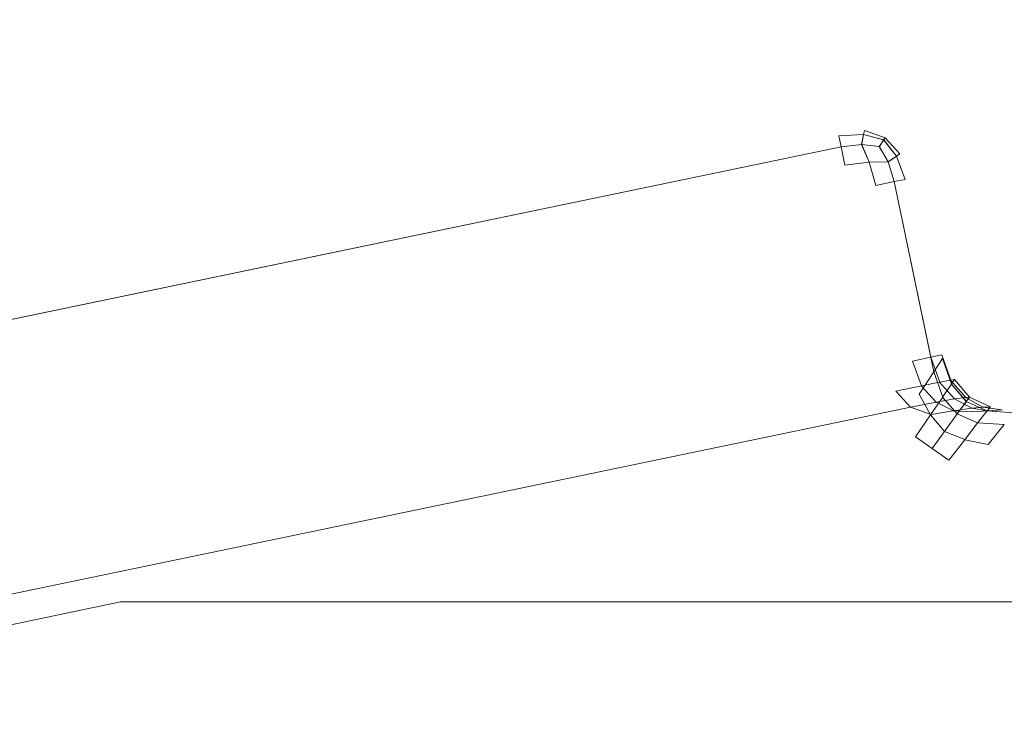
# Model space of a CAD drawing. Extents: x -32 to 33, y -293 to 0.
# Drawn here: x -6 to -3, y -243 to -241 of the extents above; entities that cross this region are included whole.
import ezdxf

# ---------------------------------------------------------------- set-up
doc = ezdxf.new("R2010")
doc.units = 0
doc.header["$LTSCALE"] = 500
doc.header["$MEASUREMENT"] = 0
doc.layers.add('EXC-CHROM', color=7, linetype='Continuous')

msp = doc.modelspace()

# ---------------------------------------------------------------- linework, layer by layer
at = {"layer": 'EXC-CHROM', "lineweight": 0}
for points, invisible_edges in [([(-5.9712, -241.0024, 15.7899), (-5.9713, -240.3264, 15.7899), (-6.9904, -241.0024, 15.3297), (-5.9712, -241.0024, 15.7899)], 15), ([(-5.9713, -240.3264, 15.7899), (-5.9712, -241.0024, 15.7899), (-4.924, -240.3264, 16.1828), (-5.9713, -240.3264, 15.7899)], 15), ([(-4.924, -241.0024, 16.1828), (-4.924, -240.3264, 16.1828), (-5.9712, -241.0024, 15.7899), (-4.924, -241.0024, 16.1828)], 15), ([(-3.8533, -241.0024, 16.5071), (-3.8533, -240.3264, 16.5071), (-4.924, -241.0024, 16.1828), (-3.8533, -241.0024, 16.5071)], 15), ([(-4.924, -240.3264, 16.1828), (-4.924, -241.0024, 16.1828), (-3.8533, -240.3264, 16.5071), (-4.924, -240.3264, 16.1828)], 15), ([(-2.764, -240.3264, 16.7616), (-3.8533, -240.3264, 16.5071), (-2.764, -241.0024, 16.7616), (-2.764, -240.3264, 16.7616)], 15), ([(-3.8533, -241.0024, 16.5071), (-2.764, -241.0024, 16.7616), (-3.8533, -240.3264, 16.5071), (-3.8533, -241.0024, 16.5071)], 15), ([(-1.6606, -240.3264, 16.945), (-2.764, -240.3264, 16.7616), (-1.6606, -241.0024, 16.945), (-1.6606, -240.3264, 16.945)], 15), ([(-2.764, -241.0024, 16.7616), (-1.6606, -241.0024, 16.945), (-2.764, -240.3264, 16.7616), (-2.764, -241.0024, 16.7616)], 15), ([(-5.972, -240.3772, -27.1244), (-4.9246, -240.4162, -27.5153), (-5.972, -241.4634, -26.9877), (-5.972, -240.3772, -27.1244)], 15), ([(-4.9246, -241.5109, -27.3774), (-5.972, -241.4634, -26.9877), (-4.9246, -240.4162, -27.5153), (-4.9246, -241.5109, -27.3774)], 15), ([(-4.9246, -240.4162, -27.5153), (-3.8538, -240.4484, -27.8379), (-4.9246, -241.5109, -27.3774), (-4.9246, -240.4162, -27.5153)], 15), ([(-3.8538, -241.5501, -27.699), (-4.9246, -241.5109, -27.3774), (-3.8538, -240.4484, -27.8379), (-3.8538, -241.5501, -27.699)], 15), ([(-3.8538, -240.4484, -27.8379), (-2.7643, -240.4737, -28.0911), (-3.8538, -241.5501, -27.699), (-3.8538, -240.4484, -27.8379)], 15), ([(-2.7643, -241.5808, -27.9514), (-3.8538, -241.5501, -27.699), (-2.7643, -240.4737, -28.0911), (-2.7643, -241.5808, -27.9514)], 15), ([(-2.7643, -240.4737, -28.0911), (-1.6608, -240.4919, -28.2735), (-2.7643, -241.5808, -27.9514), (-2.7643, -240.4737, -28.0911)], 15), ([(-1.6608, -241.603, -28.1332), (-2.7643, -241.5808, -27.9514), (-1.6608, -240.4919, -28.2735), (-1.6608, -241.603, -28.1332)], 15), ([(-5.9712, -241.0024, 15.7899), (-6.9904, -241.0024, 15.3297), (-5.9712, -241.6998, 15.7899), (-5.9712, -241.0024, 15.7899)], 15), ([(-6.9904, -241.6998, 15.3297), (-5.9712, -241.6998, 15.7899), (-6.9904, -241.0024, 15.3297), (-6.9904, -241.6998, 15.3297)], 15), ([(-4.924, -241.6998, 16.1828), (-4.924, -241.0024, 16.1828), (-5.9712, -241.6998, 15.7899), (-4.924, -241.6998, 16.1828)], 15), ([(-5.9712, -241.0024, 15.7899), (-5.9712, -241.6998, 15.7899), (-4.924, -241.0024, 16.1828), (-5.9712, -241.0024, 15.7899)], 15), ([(-3.8533, -241.0024, 16.5071), (-4.924, -241.0024, 16.1828), (-3.8533, -241.6998, 16.5071), (-3.8533, -241.0024, 16.5071)], 15), ([(-4.924, -241.6998, 16.1828), (-3.8533, -241.6998, 16.5071), (-4.924, -241.0024, 16.1828), (-4.924, -241.6998, 16.1828)], 15), ([(-2.764, -241.6998, 16.7616), (-2.764, -241.0024, 16.7616), (-3.8533, -241.6998, 16.5071), (-2.764, -241.6998, 16.7616)], 15), ([(-3.8533, -241.0024, 16.5071), (-3.8533, -241.6998, 16.5071), (-2.764, -241.0024, 16.7616), (-3.8533, -241.0024, 16.5071)], 15), ([(-1.6606, -241.0024, 16.945), (-2.764, -241.0024, 16.7616), (-1.6606, -241.6998, 16.945), (-1.6606, -241.0024, 16.945)], 15), ([(-2.764, -241.6998, 16.7616), (-1.6606, -241.6998, 16.945), (-2.764, -241.0024, 16.7616), (-2.764, -241.6998, 16.7616)], 15), ([(-6.1829, -241.99, 33.5312), (-6.1804, -242.0023, 33.6188), (-3.2338, -241.3772, 33.5312), (-6.1829, -241.99, 33.5312)], 15), ([(-3.2338, -241.3772, 32.9312), (-3.2313, -241.3894, 32.8438), (-6.1829, -241.99, 32.9312), (-3.2338, -241.3772, 32.9312)], 15), ([(-6.1829, -241.99, 32.9312), (-6.1829, -241.99, 33.5312), (-3.2338, -241.3772, 32.9312), (-6.1829, -241.99, 32.9312)], 15), ([(-3.2338, -241.3772, 33.5312), (-3.2338, -241.3772, 32.9312), (-6.1829, -241.99, 33.5312), (-3.2338, -241.3772, 33.5312)], 15), ([(-6.1804, -242.0023, 32.8438), (-6.1829, -241.99, 32.9312), (-3.2313, -241.3894, 32.8438), (-6.1804, -242.0023, 32.8438)], 15), ([(-3.2312, -241.3894, 33.6188), (-3.2338, -241.3772, 33.5312), (-6.1804, -242.0023, 33.6188), (-3.2312, -241.3894, 33.6188)], 15), ([(-6.1804, -242.0023, 33.6188), (-6.1727, -242.039, 33.6813), (-3.2312, -241.3894, 33.6188), (-6.1804, -242.0023, 33.6188)], 14), ([(-3.2313, -241.3894, 32.8438), (-3.2236, -241.4261, 32.7813), (-6.1804, -242.0023, 32.8438), (-3.2313, -241.3894, 32.8438)], 14), ([(-3.2236, -241.4261, 33.6813), (-3.2312, -241.3894, 33.6188), (-6.1727, -242.039, 33.6813), (-3.2236, -241.4261, 33.6813)], 10), ([(-3.1456, -241.3716, 33.5312), (-3.1456, -241.3716, 32.9312), (-3.2338, -241.3772, 33.5312), (-3.1456, -241.3716, 33.5312)], 15), ([(-3.2338, -241.3772, 32.9312), (-3.2338, -241.3772, 33.5312), (-3.1456, -241.3716, 32.9312), (-3.2338, -241.3772, 32.9312)], 15), ([(-3.1456, -241.3716, 32.9312), (-3.1492, -241.3851, 32.85), (-3.2338, -241.3772, 32.9312), (-3.1456, -241.3716, 32.9312)], 14), ([(-3.2338, -241.3772, 33.5312), (-3.2312, -241.3894, 33.6188), (-3.1456, -241.3716, 33.5312), (-3.2338, -241.3772, 33.5312)], 15), ([(-3.2313, -241.3894, 32.8438), (-3.2338, -241.3772, 32.9312), (-3.1492, -241.3851, 32.85), (-3.2313, -241.3894, 32.8438)], 11), ([(-3.1492, -241.3851, 33.6125), (-3.1456, -241.3716, 33.5312), (-3.2312, -241.3894, 33.6188), (-3.1492, -241.3851, 33.6125)], 10), ([(-3.1488, -241.3851, 33.6125), (-3.1488, -241.3851, 33.6125), (-3.1554, -241.4183, 33.675)], 13), ([(-3.1554, -241.4183, 33.675), (-3.1554, -241.4183, 33.675), (-3.1495, -241.3851, 33.6125)], 9), ([(-3.1547, -241.4183, 32.7875), (-3.1547, -241.4183, 32.7875), (-3.1488, -241.3851, 32.85)], 8), ([(-3.1495, -241.3851, 32.85), (-3.1495, -241.3851, 32.85), (-3.1547, -241.4183, 32.7875)], 15), ([(-3.0815, -241.403, 33.6004), (-3.0815, -241.403, 33.6004), (-3.1492, -241.3851, 33.6121)], 13), ([(-3.1492, -241.3851, 33.6121), (-3.1492, -241.3851, 33.6121), (-3.0815, -241.403, 33.6004)], 15), ([(-3.1491, -241.3851, 32.8497), (-3.1491, -241.3851, 32.8497), (-3.0817, -241.403, 32.8629)], 13), ([(-3.0817, -241.403, 32.8629), (-3.0817, -241.403, 32.8629), (-3.1491, -241.3851, 32.8497)], 15), ([(-3.0768, -241.3956, 33.5312), (-3.0768, -241.3956, 32.9312), (-3.1456, -241.3716, 33.5312), (-3.0768, -241.3956, 33.5312)], 11), ([(-3.1456, -241.3716, 32.9312), (-3.1456, -241.3716, 33.5312), (-3.0768, -241.3956, 32.9312), (-3.1456, -241.3716, 32.9312)], 11), ([(-3.155, -241.4183, 33.6754), (-3.155, -241.4183, 33.6754), (-3.2237, -241.4261, 33.6809)], 13), ([(-3.2237, -241.4261, 33.6809), (-3.2237, -241.4261, 33.6809), (-3.155, -241.4183, 33.6754)], 15), ([(-3.2236, -241.4261, 32.7809), (-3.2236, -241.4261, 32.7809), (-3.1551, -241.4183, 32.7879)], 13), ([(-3.1551, -241.4183, 32.7879), (-3.1551, -241.4183, 32.7879), (-3.2236, -241.4261, 32.7809)], 15), ([(-3.1298, -241.4769, 32.7565), (-3.1298, -241.4769, 32.7565), (-3.1553, -241.4183, 32.7873)], 13), ([(-3.1553, -241.4183, 32.7873), (-3.1553, -241.4183, 32.7873), (-3.1298, -241.4769, 32.7565)], 15), ([(-3.0961, -241.4252, 33.6566), (-3.0961, -241.4252, 33.6566), (-3.1551, -241.4183, 33.6747)], 13), ([(-3.1551, -241.4183, 33.6747), (-3.1551, -241.4183, 33.6747), (-3.0962, -241.4252, 33.656)], 9), ([(-3.1549, -241.4183, 32.7872), (-3.1549, -241.4183, 32.7872), (-3.0961, -241.4252, 32.806)], 8), ([(-3.0962, -241.4252, 32.8066), (-3.0962, -241.4252, 32.8066), (-3.1549, -241.4183, 32.7872)], 15), ([(-3.1548, -241.4183, 33.6748), (-3.1548, -241.4183, 33.6748), (-3.1304, -241.4769, 33.7065)], 13), ([(-3.1304, -241.4769, 33.7065), (-3.1304, -241.4769, 33.7065), (-3.1548, -241.4183, 33.6748)], 15), ([(-3.0813, -241.403, 33.6001), (-3.0813, -241.403, 33.6001), (-3.0964, -241.4252, 33.6562)], 13), ([(-3.0964, -241.4252, 33.6562), (-3.0964, -241.4252, 33.6562), (-3.0813, -241.403, 33.6001)], 15), ([(-3.0958, -241.4252, 32.8062), (-3.0958, -241.4252, 32.8062), (-3.0819, -241.403, 32.8626)], 13), ([(-3.0819, -241.403, 32.8626), (-3.0819, -241.403, 32.8626), (-3.0958, -241.4252, 32.8062)], 15), ([(-3.0764, -241.3956, 33.5313), (-3.0764, -241.3956, 33.5313), (-3.082, -241.403, 33.6)], 13), ([(-3.082, -241.403, 33.6), (-3.082, -241.403, 33.6), (-3.0764, -241.3956, 33.5313)], 15), ([(-3.0817, -241.403, 32.8622), (-3.0817, -241.403, 32.8622), (-3.0382, -241.4579, 32.8503)], 13), ([(-3.0382, -241.4579, 32.8503), (-3.0382, -241.4579, 32.8503), (-3.0817, -241.403, 32.8622)], 15), ([(-3.0384, -241.4578, 33.6128), (-3.0384, -241.4578, 33.6128), (-3.0815, -241.403, 33.5997)], 13), ([(-3.0815, -241.403, 33.5997), (-3.0815, -241.403, 33.5997), (-3.0384, -241.4578, 33.6128)], 15), ([(-3.0813, -241.403, 32.8625), (-3.0813, -241.403, 32.8625), (-3.0771, -241.3956, 32.9313)], 13), ([(-3.0771, -241.3956, 32.9313), (-3.0771, -241.3956, 32.9313), (-3.0813, -241.403, 32.8625)], 15), ([(-3.0273, -241.4492, 32.9312), (-3.0768, -241.3956, 32.9312), (-3.0273, -241.4492, 33.5312), (-3.0273, -241.4492, 32.9312)], 14), ([(-3.0768, -241.3956, 33.5312), (-3.0273, -241.4492, 33.5312), (-3.0768, -241.3956, 32.9312), (-3.0768, -241.3956, 33.5312)], 10), ([(-6.1727, -242.039, 32.7813), (-6.1804, -242.0023, 32.8438), (-3.2236, -241.4261, 32.7813), (-6.1727, -242.039, 32.7813)], 10), ([(-6.1727, -242.039, 33.6813), (-6.16, -242.1002, 33.7188), (-3.2236, -241.4261, 33.6813), (-6.1727, -242.039, 33.6813)], 14), ([(-6.1727, -242.039, 32.7813), (-3.2236, -241.4261, 32.7813), (-6.16, -242.1002, 32.7438), (-6.1727, -242.039, 32.7813)], 11), ([(-3.2109, -241.4873, 33.7188), (-3.2236, -241.4261, 33.6813), (-6.16, -242.1002, 33.7188), (-3.2109, -241.4873, 33.7188)], 14), ([(-3.2109, -241.4873, 32.7438), (-6.16, -242.1002, 32.7438), (-3.2236, -241.4261, 32.7813), (-3.2109, -241.4873, 32.7438)], 11), ([(-3.0662, -241.4764, 32.7878), (-3.0662, -241.4764, 32.7878), (-3.0963, -241.4252, 32.806)], 13), ([(-3.0963, -241.4252, 32.806), (-3.0963, -241.4252, 32.806), (-3.0662, -241.4764, 32.7878)], 15), ([(-3.096, -241.4252, 33.656), (-3.096, -241.4252, 33.656), (-3.0665, -241.4764, 33.6753)], 13), ([(-3.0665, -241.4764, 33.6753), (-3.0665, -241.4764, 33.6753), (-3.096, -241.4252, 33.656)], 15), ([(-3.0273, -241.4492, 32.9312), (-2.9973, -241.5323, 32.9312), (-3.0383, -241.4579, 32.85), (-3.0273, -241.4492, 32.9312)], 11), ([(-3.0273, -241.4492, 33.5312), (-3.0383, -241.4578, 33.6125), (-2.9973, -241.5323, 33.5312), (-3.0273, -241.4492, 33.5312)], 14), ([(-2.9973, -241.5323, 32.9312), (-3.0273, -241.4492, 32.9312), (-2.9973, -241.5323, 33.5312), (-2.9973, -241.5323, 32.9312)], 15), ([(-3.0273, -241.4492, 33.5312), (-2.9973, -241.5323, 33.5312), (-3.0273, -241.4492, 32.9312), (-3.0273, -241.4492, 33.5312)], 15), ([(-6.16, -242.1002, 33.7188), (-6.1422, -242.1858, 33.7313), (-3.2109, -241.4873, 33.7188), (-6.16, -242.1002, 33.7188)], 15), ([(-6.16, -242.1002, 32.7438), (-3.2109, -241.4873, 32.7438), (-6.1422, -242.1858, 32.7312), (-6.16, -242.1002, 32.7438)], 15), ([(-3.1931, -241.573, 33.7313), (-3.2109, -241.4873, 33.7188), (-6.1422, -242.1858, 33.7313), (-3.1931, -241.573, 33.7313)], 15), ([(-3.1931, -241.573, 32.7313), (-6.1422, -242.1858, 32.7312), (-3.2109, -241.4873, 32.7438), (-3.1931, -241.573, 32.7313)], 15), ([(-5.972, -241.4634, -26.9877), (-4.9246, -241.5109, -27.3774), (-5.972, -242.6054, -26.8161), (-5.972, -241.4634, -26.9877)], 15), ([(-3.2109, -241.4873, 32.7438), (-3.1301, -241.4769, 32.7563), (-3.1931, -241.573, 32.7313), (-3.2109, -241.4873, 32.7438)], 14), ([(-3.2109, -241.4873, 33.7188), (-3.1931, -241.573, 33.7313), (-3.1301, -241.4769, 33.7062), (-3.2109, -241.4873, 33.7188)], 11), ([(-3.1074, -241.5552, 32.7438), (-3.1931, -241.573, 32.7313), (-3.1301, -241.4769, 32.7563), (-3.1074, -241.5552, 32.7438)], 11), ([(-3.1074, -241.5552, 33.7188), (-3.1301, -241.4769, 33.7062), (-3.1931, -241.573, 33.7313), (-3.1074, -241.5552, 33.7188)], 14), ([(-3.0665, -241.4764, 32.7878), (-3.0665, -241.4764, 32.7878), (-3.1302, -241.4769, 32.7566)], 8), ([(-3.1302, -241.4769, 33.7059), (-3.1302, -241.4769, 33.7059), (-3.0662, -241.4764, 33.6753)], 13), ([(-3.1299, -241.4769, 32.7559), (-3.1299, -241.4769, 32.7559), (-3.0665, -241.4764, 32.7878)], 15), ([(-3.0662, -241.4764, 33.6753), (-3.0662, -241.4764, 33.6753), (-3.1299, -241.4769, 33.7066)], 9), ([(-3.0667, -241.4764, 33.6749), (-3.0667, -241.4764, 33.6749), (-3.038, -241.4578, 33.6126)], 13), ([(-3.038, -241.4578, 33.6126), (-3.038, -241.4578, 33.6126), (-3.0667, -241.4764, 33.6749)], 15), ([(-3.0461, -241.5425, 32.7816), (-3.0461, -241.5425, 32.7816), (-3.0665, -241.4764, 32.7872)], 13), ([(-3.0665, -241.4764, 32.7872), (-3.0665, -241.4764, 32.7872), (-3.0461, -241.5425, 32.7816)], 15), ([(-3.0662, -241.4764, 33.6747), (-3.0662, -241.4764, 33.6747), (-3.0463, -241.5425, 33.6816)], 13), ([(-3.0463, -241.5425, 33.6816), (-3.0463, -241.5425, 33.6816), (-3.0662, -241.4764, 33.6747)], 15), ([(-3.0386, -241.4579, 32.8501), (-3.0386, -241.4579, 32.8501), (-3.066, -241.4764, 32.7874)], 13), ([(-3.066, -241.4764, 32.7874), (-3.066, -241.4764, 32.7874), (-3.0386, -241.4579, 32.8501)], 15), ([(-3.0095, -241.5349, 33.6188), (-2.9973, -241.5323, 33.5312), (-3.0383, -241.4578, 33.6125), (-3.0095, -241.5349, 33.6188)], 11), ([(-3.0095, -241.5349, 32.8438), (-3.0383, -241.4579, 32.85), (-2.9973, -241.5323, 32.9312), (-3.0095, -241.5349, 32.8438)], 14), ([(-4.9246, -242.6624, -27.2042), (-5.972, -242.6054, -26.8161), (-4.9246, -241.5109, -27.3774), (-4.9246, -242.6624, -27.2042)], 15), ([(-4.9246, -241.5109, -27.3774), (-3.8538, -241.5501, -27.699), (-4.9246, -242.6624, -27.2042), (-4.9246, -241.5109, -27.3774)], 15), ([(-3.8538, -242.7095, -27.5247), (-4.9246, -242.6624, -27.2042), (-3.8538, -241.5501, -27.699), (-3.8538, -242.7095, -27.5247)], 15), ([(-3.8538, -241.5501, -27.699), (-2.7643, -241.5808, -27.9514), (-3.8538, -242.7095, -27.5247), (-3.8538, -241.5501, -27.699)], 15), ([(-3.1074, -241.5552, 32.7438), (-3.0462, -241.5425, 32.7813), (-2.9854, -242.1427, 32.7438), (-3.1074, -241.5552, 32.7438)], 14), ([(-3.1074, -241.5552, 33.7188), (-2.9625, -242.2528, 33.7188), (-3.0462, -241.5425, 33.6813), (-3.1074, -241.5552, 33.7188)], 11), ([(-3.0095, -241.5349, 32.8438), (-2.8875, -242.1223, 32.8438), (-3.0462, -241.5425, 32.7813), (-3.0095, -241.5349, 32.8438)], 11), ([(-3.0095, -241.5349, 33.6188), (-3.0462, -241.5425, 33.6813), (-2.8849, -242.1345, 33.6188), (-3.0095, -241.5349, 33.6188)], 14), ([(-2.9242, -242.1299, 32.7813), (-2.9854, -242.1427, 32.7438), (-3.0462, -241.5425, 32.7813), (-2.9242, -242.1299, 32.7813)], 10), ([(-2.9242, -242.1299, 32.7813), (-3.0462, -241.5425, 32.7813), (-2.8875, -242.1223, 32.8438), (-2.9242, -242.1299, 32.7813)], 11), ([(-2.914, -242.1789, 33.6813), (-2.8849, -242.1345, 33.6188), (-3.0462, -241.5425, 33.6813), (-2.914, -242.1789, 33.6813)], 10), ([(-2.914, -242.1789, 33.6813), (-3.0462, -241.5425, 33.6813), (-2.9625, -242.2528, 33.7188), (-2.914, -242.1789, 33.6813)], 11), ([(-2.9973, -241.5323, 32.9312), (-2.8752, -242.1198, 32.9312), (-3.0095, -241.5349, 32.8438), (-2.9973, -241.5323, 32.9312)], 15), ([(-2.9973, -241.5323, 33.5312), (-3.0095, -241.5349, 33.6188), (-2.8752, -242.1198, 33.5312), (-2.9973, -241.5323, 33.5312)], 15), ([(-2.8875, -242.1223, 32.8438), (-3.0095, -241.5349, 32.8438), (-2.8752, -242.1198, 32.9312), (-2.8875, -242.1223, 32.8438)], 15), ([(-2.8849, -242.1345, 33.6188), (-2.8752, -242.1198, 33.5312), (-3.0095, -241.5349, 33.6188), (-2.8849, -242.1345, 33.6188)], 15), ([(-2.8752, -242.1198, 32.9312), (-2.9973, -241.5323, 32.9312), (-2.8752, -242.1198, 33.5312), (-2.8752, -242.1198, 32.9312)], 15), ([(-2.9973, -241.5323, 33.5312), (-2.8752, -242.1198, 33.5312), (-2.9973, -241.5323, 32.9312), (-2.9973, -241.5323, 33.5312)], 15), ([(-6.1422, -242.1858, 33.7313), (-5.9795, -242.9691, 33.7313), (-3.1931, -241.573, 33.7313), (-6.1422, -242.1858, 33.7313)], 15), ([(-6.1422, -242.1858, 32.7312), (-3.1931, -241.573, 32.7313), (-6.0201, -242.7733, 32.7312), (-6.1422, -242.1858, 32.7312)], 15), ([(-3.071, -242.1604, 32.7313), (-6.0201, -242.7733, 32.7312), (-3.1931, -241.573, 32.7313), (-3.071, -242.1604, 32.7313)], 15), ([(-3.0303, -242.3563, 33.7313), (-3.1931, -241.573, 33.7313), (-5.9795, -242.9691, 33.7313), (-3.0303, -242.3563, 33.7313)], 15), ([(-2.7643, -242.7464, -27.7761), (-3.8538, -242.7095, -27.5247), (-2.7643, -241.5808, -27.9514), (-2.7643, -242.7464, -27.7761)], 15), ([(-3.1931, -241.573, 32.7313), (-3.1074, -241.5552, 32.7438), (-3.071, -242.1604, 32.7313), (-3.1931, -241.573, 32.7313)], 15), ([(-3.1931, -241.573, 33.7313), (-3.0303, -242.3563, 33.7313), (-3.1074, -241.5552, 33.7188), (-3.1931, -241.573, 33.7313)], 15), ([(-2.9854, -242.1427, 32.7438), (-3.071, -242.1604, 32.7313), (-3.1074, -241.5552, 32.7438), (-2.9854, -242.1427, 32.7438)], 15), ([(-2.9625, -242.2528, 33.7188), (-3.1074, -241.5552, 33.7188), (-3.0303, -242.3563, 33.7313), (-2.9625, -242.2528, 33.7188)], 15), ([(-2.7643, -241.5808, -27.9514), (-1.6608, -241.603, -28.1332), (-2.7643, -242.7464, -27.7761), (-2.7643, -241.5808, -27.9514)], 15), ([(-1.6608, -242.773, -27.9572), (-2.7643, -242.7464, -27.7761), (-1.6608, -241.603, -28.1332), (-1.6608, -242.773, -27.9572)], 15), ([(-5.9712, -241.6998, 15.7899), (-6.9904, -241.6998, 15.3297), (-5.9712, -242.4248, 15.7899), (-5.9712, -241.6998, 15.7899)], 15), ([(-6.9904, -242.4248, 15.3297), (-5.9712, -242.4248, 15.7899), (-6.9904, -241.6998, 15.3297), (-6.9904, -242.4248, 15.3297)], 15), ([(-4.924, -241.6998, 16.1828), (-5.9712, -241.6998, 15.7899), (-4.924, -242.4248, 16.1828), (-4.924, -241.6998, 16.1828)], 15), ([(-5.9712, -242.4248, 15.7899), (-4.924, -242.4248, 16.1828), (-5.9712, -241.6998, 15.7899), (-5.9712, -242.4248, 15.7899)], 15), ([(-3.8533, -241.6998, 16.5071), (-4.924, -241.6998, 16.1828), (-3.8533, -242.4248, 16.5071), (-3.8533, -241.6998, 16.5071)], 15), ([(-4.924, -242.4248, 16.1828), (-3.8533, -242.4248, 16.5071), (-4.924, -241.6998, 16.1828), (-4.924, -242.4248, 16.1828)], 15), ([(-2.764, -241.6998, 16.7616), (-3.8533, -241.6998, 16.5071), (-2.764, -242.4248, 16.7616), (-2.764, -241.6998, 16.7616)], 15), ([(-3.8533, -242.4248, 16.5071), (-2.764, -242.4248, 16.7616), (-3.8533, -241.6998, 16.5071), (-3.8533, -242.4248, 16.5071)], 15), ([(-1.6606, -241.6998, 16.945), (-2.764, -241.6998, 16.7616), (-1.6606, -242.4248, 16.945), (-1.6606, -241.6998, 16.945)], 15), ([(-2.764, -242.4248, 16.7616), (-1.6606, -242.4248, 16.945), (-2.764, -241.6998, 16.7616), (-2.764, -242.4248, 16.7616)], 15), ([(-2.8345, -242.3156, 32.1013), (-2.6849, -242.3053, 32.6813), (0.5696, -242.0827, 32.1013), (-2.8345, -242.3156, 32.1013)], 15), ([(-2.8345, -242.3156, 32.1013), (0.5696, -242.0827, 32.1013), (-0.0052, -242.1221, 31.8667), (-2.8345, -242.3156, 32.1013)], 15), ([(-2.6849, -242.3053, 32.6813), (-2.635, -242.3019, 32.7313), (0.5696, -242.0827, 32.1013), (-2.6849, -242.3053, 32.6813)], 15), ([(-3.071, -242.1604, 32.7313), (-2.9854, -242.1427, 32.7438), (-3.041, -242.2436, 32.7188), (-3.071, -242.1604, 32.7313)], 15), ([(-2.9554, -242.2254, 32.7313), (-3.041, -242.2436, 32.7188), (-2.9854, -242.1427, 32.7438), (-2.9554, -242.2254, 32.7313)], 10), ([(-2.894, -242.2131, 32.7692), (-2.894, -242.2131, 32.7692), (-2.9243, -242.1299, 32.7808)], 13), ([(-2.9243, -242.1299, 32.7808), (-2.9243, -242.1299, 32.7808), (-2.894, -242.2131, 32.7692)], 15), ([(-2.8752, -242.1198, 32.9312), (-2.8449, -242.2046, 32.9188), (-2.8875, -242.1223, 32.8438), (-2.8752, -242.1198, 32.9312)], 15), ([(-2.8573, -242.2067, 32.8313), (-2.8875, -242.1223, 32.8438), (-2.8449, -242.2046, 32.9188), (-2.8573, -242.2067, 32.8313)], 10), ([(-2.8752, -242.1198, 33.5312), (-2.8849, -242.1345, 33.6188), (-2.8449, -242.2046, 33.5312), (-2.8752, -242.1198, 33.5312)], 15), ([(-2.8546, -242.2194, 33.6176), (-2.8449, -242.2046, 33.5312), (-2.8849, -242.1345, 33.6188), (-2.8546, -242.2194, 33.6176)], 10), ([(-2.8752, -242.1198, 33.5312), (-2.8449, -242.2046, 33.5312), (-2.8752, -242.1198, 32.9312), (-2.8752, -242.1198, 33.5312)], 15), ([(-2.8449, -242.2046, 32.9188), (-2.8752, -242.1198, 32.9312), (-2.8449, -242.2046, 33.5312), (-2.8449, -242.2046, 32.9188)], 15), ([(-1.1038, -242.1972, 31.5103), (-2.8345, -242.3156, 32.1013), (-0.0052, -242.1221, 31.8667), (-1.1038, -242.1972, 31.5103)], 15), ([(-2.6781, -242.3549, 33.6813), (-2.7319, -242.4211, 33.7188), (0.42, -242.143, 33.6813), (-2.6781, -242.3549, 33.6813)], 14), ([(0.4823, -242.2012, 33.7188), (0.42, -242.143, 33.6813), (-2.7319, -242.4211, 33.7188), (0.4823, -242.2012, 33.7188)], 14), ([(-6.0201, -242.7733, 32.7312), (-3.071, -242.1604, 32.7313), (-6.0146, -242.8615, 32.7188), (-6.0201, -242.7733, 32.7312)], 15), ([(-3.041, -242.2436, 32.7188), (-6.0146, -242.8615, 32.7188), (-3.071, -242.1604, 32.7313), (-3.041, -242.2436, 32.7188)], 15), ([(-2.8842, -242.2631, 33.6802), (-2.8842, -242.2631, 33.6802), (-2.914, -242.1789, 33.6808)], 13), ([(-2.914, -242.1789, 33.6808), (-2.914, -242.1789, 33.6808), (-2.8842, -242.2631, 33.6802)], 15), ([(-2.9552, -242.2254, 32.731), (-2.9552, -242.2254, 32.731), (-2.8944, -242.2131, 32.7691)], 13), ([(-2.8944, -242.2131, 32.7691), (-2.8944, -242.2131, 32.7691), (-2.9552, -242.2254, 32.731)], 15), ([(-2.8442, -242.2689, 32.7316), (-2.8442, -242.2689, 32.7316), (-2.8944, -242.2131, 32.7684)], 13), ([(-2.8944, -242.2131, 32.7684), (-2.8944, -242.2131, 32.7684), (-2.8442, -242.2689, 32.7316)], 15), ([(-2.8939, -242.2131, 32.7686), (-2.8939, -242.2131, 32.7686), (-2.8576, -242.2067, 32.8315)], 13), ([(-2.8576, -242.2067, 32.8315), (-2.8576, -242.2067, 32.8315), (-2.8939, -242.2131, 32.7686)], 15), ([(-2.8575, -242.2067, 32.8309), (-2.8575, -242.2067, 32.8309), (-2.807, -242.2643, 32.7941)], 13), ([(-2.807, -242.2643, 32.7941), (-2.807, -242.2643, 32.7941), (-2.8575, -242.2067, 32.8309)], 15), ([(-2.8449, -242.2046, 33.5312), (-2.7948, -242.2632, 33.5312), (-2.8449, -242.2046, 32.9188), (-2.8449, -242.2046, 33.5312)], 14), ([(-2.7948, -242.2632, 32.8813), (-2.8449, -242.2046, 32.9188), (-2.7948, -242.2632, 33.5312), (-2.7948, -242.2632, 32.8813)], 10), ([(-2.8345, -242.3156, 30.7976), (-2.8345, -242.3156, 32.1013), (-1.1038, -242.1972, 31.5103), (-2.8345, -242.3156, 30.7976)], 15), ([(-2.8345, -242.3156, 30.7976), (-1.1038, -242.1972, 31.5103), (-2.0487, -242.2618, 30.7976), (-2.8345, -242.3156, 30.7976)], 15), ([(-2.7319, -242.4211, 33.7188), (-2.8073, -242.5137, 33.7313), (0.4823, -242.2012, 33.7188), (-2.7319, -242.4211, 33.7188)], 15), ([(0.5696, -242.2827, 33.7313), (0.4823, -242.2012, 33.7188), (-2.8073, -242.5137, 33.7313), (0.5696, -242.2827, 33.7313)], 15), ([(-2.9916, -242.2971, 32.6813), (-6.0386, -242.9303, 32.6813), (-3.041, -242.2436, 32.7188), (-2.9916, -242.2971, 32.6813)], 11), ([(-6.0146, -242.8615, 32.7188), (-3.041, -242.2436, 32.7188), (-6.0386, -242.9303, 32.6813), (-6.0146, -242.8615, 32.7188)], 11), ([(-2.9056, -242.2796, 32.6941), (-2.9056, -242.2796, 32.6941), (-2.9556, -242.2254, 32.7309)], 13), ([(-2.9556, -242.2254, 32.7309), (-2.9556, -242.2254, 32.7309), (-2.9056, -242.2796, 32.6941)], 15), ([(-2.8542, -242.2194, 33.6178), (-2.8542, -242.2194, 33.6178), (-2.8846, -242.2631, 33.6796)], 13), ([(-2.8846, -242.2631, 33.6796), (-2.8846, -242.2631, 33.6796), (-2.8542, -242.2194, 33.6178)], 15), ([(-2.805, -242.2773, 33.6169), (-2.805, -242.2773, 33.6169), (-2.8546, -242.2194, 33.6173)], 13), ([(-2.8546, -242.2194, 33.6173), (-2.8546, -242.2194, 33.6173), (-2.8051, -242.2773, 33.6161)], 9), ([(-3.0303, -242.3563, 33.7313), (-2.9746, -242.3956, 33.7313), (-2.9625, -242.2528, 33.7188), (-3.0303, -242.3563, 33.7313)], 15), ([(-2.925, -242.3224, 33.7184), (-2.9625, -242.2528, 33.7188), (-2.9746, -242.3956, 33.7313), (-2.925, -242.3224, 33.7184)], 10), ([(-2.884, -242.2631, 33.6801), (-2.884, -242.2631, 33.6801), (-2.9253, -242.3224, 33.7181)], 13), ([(-2.9253, -242.3224, 33.7181), (-2.9253, -242.3224, 33.7181), (-2.884, -242.2631, 33.6801)], 15), ([(-2.9057, -242.2796, 32.6935), (-2.9057, -242.2796, 32.6935), (-2.8447, -242.2689, 32.7316)], 13), ([(-2.8447, -242.2689, 32.7316), (-2.8447, -242.2689, 32.7316), (-2.9057, -242.2796, 32.6935)], 15), ([(-2.8358, -242.3195, 33.6787), (-2.8358, -242.3195, 33.6787), (-2.8843, -242.2631, 33.6794)], 13), ([(-2.8843, -242.2631, 33.6794), (-2.8843, -242.2631, 33.6794), (-2.8358, -242.3195, 33.6787)], 15), ([(-2.7862, -242.3004, 32.681), (-2.7862, -242.3004, 32.681), (-2.8447, -242.2689, 32.731)], 13), ([(-2.8447, -242.2689, 32.731), (-2.8447, -242.2689, 32.731), (-2.7862, -242.3004, 32.681)], 15), ([(-2.8442, -242.2689, 32.7311), (-2.8442, -242.2689, 32.7311), (-2.8076, -242.2643, 32.794)], 13), ([(-2.8076, -242.2643, 32.794), (-2.8076, -242.2643, 32.794), (-2.8442, -242.2689, 32.7311)], 15), ([(-2.8362, -242.3195, 33.6782), (-2.8047, -242.2773, 33.6167), (-2.8054, -242.2773, 33.6163), (-2.8362, -242.3195, 33.6782)], 8), ([(-2.8047, -242.2773, 33.6167), (-2.8047, -242.2773, 33.6167), (-2.8362, -242.3195, 33.6782)], 15), ([(-2.8345, -242.3156, 30.7976), (-2.0487, -242.2618, 30.7976), (-2.7377, -242.3089, 29.7285), (-2.8345, -242.3156, 30.7976)], 15), ([(-2.8075, -242.2643, 32.7935), (-2.8075, -242.2643, 32.7935), (-2.7498, -242.2972, 32.7432)], 8), ([(-2.7492, -242.2972, 32.7438), (-2.7492, -242.2972, 32.7438), (-2.8075, -242.2643, 32.7935)], 15), ([(-2.8068, -242.2643, 32.7937), (-2.8068, -242.2643, 32.7937), (-2.7953, -242.2632, 32.8813)], 13), ([(-2.7953, -242.2632, 32.8813), (-2.7953, -242.2632, 32.8813), (-2.8068, -242.2643, 32.7937)], 15), ([(-2.8055, -242.2773, 33.6164), (-2.8055, -242.2773, 33.6164), (-2.7944, -242.2632, 33.5313)], 13), ([(-2.7944, -242.2632, 33.5313), (-2.7944, -242.2632, 33.5313), (-2.8055, -242.2773, 33.6164)], 15), ([(-2.7357, -242.3089, 33.618), (-2.7357, -242.3089, 33.618), (-2.8051, -242.2773, 33.6169)], 8), ([(-2.805, -242.2773, 33.6161), (-2.805, -242.2773, 33.6161), (-2.7357, -242.3089, 33.618)], 15), ([(-2.7948, -242.2632, 33.5312), (-2.7248, -242.2957, 33.5312), (-2.7948, -242.2632, 32.8813), (-2.7948, -242.2632, 33.5312)], 14), ([(-2.7248, -242.2957, 32.8188), (-2.7948, -242.2632, 32.8813), (-2.7248, -242.2957, 33.5312), (-2.7248, -242.2957, 32.8188)], 14), ([(-2.7377, -242.3089, 29.7285), (-2.0487, -242.2618, 30.7976), (3.8769, -242.309, 29.7285), (-2.7377, -242.3089, 29.7285)], 15), ([(-2.8345, -242.3156, 30.7976), (-2.7377, -242.3089, 29.7285), (-6.1753, -243.0098, 30.7976), (-2.8345, -242.3156, 30.7976)], 15), ([(-6.1753, -243.0098, 29.7285), (-6.1753, -243.0098, 30.7976), (-2.7377, -242.3089, 29.7285), (-6.1753, -243.0098, 29.7285)], 15), ([(-2.7377, -242.3089, 29.7285), (-3.1837, -242.3881, 28.59), (-6.1753, -243.0098, 29.7285), (-2.7377, -242.3089, 29.7285)], 15), ([(-2.9916, -242.2971, 32.6813), (-2.9227, -242.3211, 32.6187), (-6.0386, -242.9303, 32.6813), (-2.9916, -242.2971, 32.6813)], 10), ([(-3.1837, -242.3881, 28.59), (-2.7377, -242.3089, 29.7285), (4.323, -242.3881, 28.59), (-3.1837, -242.3881, 28.59)], 15), ([(-2.9915, -242.2971, 32.6808), (-2.9915, -242.2971, 32.6808), (-2.9059, -242.2796, 32.6942)], 13), ([(-2.9059, -242.2796, 32.6942), (-2.9059, -242.2796, 32.6942), (-2.9915, -242.2971, 32.6808)], 15), ([(-2.8486, -242.3091, 32.6435), (-2.7846, -242.3122, 32.5812), (-2.9227, -242.3211, 32.6187), (-2.8486, -242.3091, 32.6435)], 10), ([(-2.8345, -242.3156, 32.5313), (-2.9227, -242.3211, 32.6187), (-2.7846, -242.3122, 32.5812), (-2.8345, -242.3156, 32.5313)], 15), ([(-2.8483, -242.3091, 32.6438), (-2.8483, -242.3091, 32.6438), (-2.9061, -242.2796, 32.6935)], 13), ([(-2.9061, -242.2796, 32.6935), (-2.9061, -242.2796, 32.6935), (-2.8483, -242.3091, 32.6438)], 15), ([(-2.7867, -242.3004, 32.681), (-2.7867, -242.3004, 32.681), (-2.8484, -242.3091, 32.6432)], 13), ([(-2.8484, -242.3091, 32.6432), (-2.8484, -242.3091, 32.6432), (-2.7867, -242.3004, 32.681)], 15), ([(-2.7846, -242.3122, 32.5812), (-2.6849, -242.3053, 32.6813), (-2.8345, -242.3156, 32.1013), (-2.7846, -242.3122, 32.5812)], 14), ([(-2.8345, -242.3156, 32.5313), (-2.7846, -242.3122, 32.5812), (-2.8345, -242.3156, 32.1013), (-2.8345, -242.3156, 32.5313)], 15), ([(0.5696, -242.2827, 33.7313), (-2.8073, -242.5137, 33.7313), (0.5696, -248.8991, 33.7313), (0.5696, -242.2827, 33.7313)], 15), ([(-2.7345, -242.3087, 32.6315), (-2.7345, -242.3087, 32.6315), (-2.7868, -242.3004, 32.6804)], 13), ([(-2.7868, -242.3004, 32.6804), (-2.7868, -242.3004, 32.6804), (-2.7345, -242.3087, 32.6315)], 15), ([(-2.7498, -242.2972, 32.7437), (-2.7498, -242.2972, 32.7437), (-2.7862, -242.3004, 32.6805)], 13), ([(-2.7862, -242.3004, 32.6805), (-2.7862, -242.3004, 32.6805), (-2.7492, -242.2972, 32.7433)], 9), ([(-2.735, -242.3087, 32.6315), (-2.735, -242.3087, 32.6315), (-2.7844, -242.3122, 32.581)], 13), ([(-2.7844, -242.3122, 32.581), (-2.7844, -242.3122, 32.581), (-2.735, -242.3087, 32.6315)], 15), ([(-2.7679, -242.3495, 33.6796), (-2.7679, -242.3495, 33.6796), (-2.7353, -242.3089, 33.6178)], 13), ([(-2.7353, -242.3089, 33.6178), (-2.7353, -242.3089, 33.6178), (-2.7679, -242.3495, 33.6796)], 15), ([(-2.7248, -242.2957, 32.8188), (-2.635, -242.3019, 32.7313), (-2.7495, -242.2972, 32.7435), (-2.7248, -242.2957, 32.8188)], 11), ([(-2.6849, -242.3053, 32.6813), (-2.7495, -242.2972, 32.7435), (-2.635, -242.3019, 32.7313), (-2.6849, -242.3053, 32.6813)], 14), ([(3.8769, -242.309, 29.7285), (4.323, -242.3881, 28.59), (-2.7377, -242.3089, 29.7285), (3.8769, -242.309, 29.7285)], 15), ([(-2.7248, -242.2957, 33.5312), (-2.7357, -242.3089, 33.6176), (-2.635, -242.3019, 33.5312), (-2.7248, -242.2957, 33.5312)], 14), ([(-2.6458, -242.3152, 33.6188), (-2.635, -242.3019, 33.5312), (-2.7357, -242.3089, 33.6176), (-2.6458, -242.3152, 33.6188)], 11), ([(-2.6851, -242.3053, 32.6815), (-2.6851, -242.3053, 32.6815), (-2.7345, -242.3087, 32.631)], 13), ([(-2.7345, -242.3087, 32.631), (-2.7345, -242.3087, 32.631), (-2.6851, -242.3053, 32.6815)], 15), ([(-2.7248, -242.2957, 33.5312), (-2.635, -242.3019, 33.5312), (-2.7248, -242.2957, 32.8188), (-2.7248, -242.2957, 33.5312)], 15), ([(-2.635, -242.3019, 32.7313), (-2.7248, -242.2957, 32.8188), (-2.635, -242.3019, 33.5312), (-2.635, -242.3019, 32.7313)], 15), ([(-6.1753, -243.0098, 30.7976), (-6.1753, -243.0098, 32.1013), (-2.8345, -242.3156, 30.7976), (-6.1753, -243.0098, 30.7976)], 15), ([(-2.8345, -242.3156, 32.1013), (-2.8345, -242.3156, 30.7976), (-6.1753, -243.0098, 32.1013), (-2.8345, -242.3156, 32.1013)], 15), ([(-6.1753, -243.0098, 32.1013), (-6.1753, -243.0098, 32.5313), (-2.8345, -242.3156, 32.1013), (-6.1753, -243.0098, 32.1013)], 15), ([(-2.8345, -242.3156, 32.5313), (-2.8345, -242.3156, 32.1013), (-6.1753, -243.0098, 32.5313), (-2.8345, -242.3156, 32.5313)], 15), ([(-6.1753, -243.0098, 32.5313), (-6.0921, -242.9798, 32.6187), (-2.8345, -242.3156, 32.5313), (-6.1753, -243.0098, 32.5313)], 15), ([(-2.9227, -242.3211, 32.6187), (-2.8345, -242.3156, 32.5313), (-6.0921, -242.9798, 32.6187), (-2.9227, -242.3211, 32.6187)], 15), ([(-6.0921, -242.9798, 32.6187), (-6.0386, -242.9303, 32.6813), (-2.9227, -242.3211, 32.6187), (-6.0921, -242.9798, 32.6187)], 14), ([(-2.9253, -242.3226, 33.7184), (-2.9253, -242.3226, 33.7184), (-2.8779, -242.3777, 33.718)], 13), ([(-2.8779, -242.3777, 33.718), (-2.8779, -242.3777, 33.718), (-2.9253, -242.3226, 33.7184)], 15), ([(-2.8785, -242.378, 33.7177), (-2.8785, -242.378, 33.7177), (-2.8355, -242.3195, 33.6786)], 13), ([(-2.8355, -242.3195, 33.6786), (-2.8355, -242.3195, 33.6786), (-2.8785, -242.378, 33.7177)], 15), ([(-2.7675, -242.3495, 33.6802), (-2.7675, -242.3495, 33.6802), (-2.8358, -242.3195, 33.678)], 13), ([(-2.8358, -242.3195, 33.678), (-2.8358, -242.3195, 33.678), (-2.7675, -242.3495, 33.6802)], 15), ([(-3.0303, -242.3563, 33.7313), (-5.9795, -242.9691, 33.7313), (-2.9746, -242.3956, 33.7313), (-3.0303, -242.3563, 33.7313)], 15), ([(-2.9189, -242.435, 33.7309), (-2.9189, -242.435, 33.7309), (-2.8781, -242.378, 33.7184)], 13), ([(-2.8781, -242.378, 33.7184), (-2.8781, -242.378, 33.7184), (-2.9189, -242.435, 33.7309)], 15), ([(-2.8784, -242.3783, 33.718), (-2.8784, -242.3783, 33.718), (-2.8102, -242.4053, 33.7184)], 13), ([(-2.8102, -242.4053, 33.7184), (-2.8102, -242.4053, 33.7184), (-2.8784, -242.3783, 33.718)], 15), ([(-2.8106, -242.4057, 33.7181), (-2.8106, -242.4057, 33.7181), (-2.7673, -242.3495, 33.6801)], 13), ([(-2.7673, -242.3495, 33.6801), (-2.7673, -242.3495, 33.6801), (-2.8106, -242.4057, 33.7181)], 15), ([(-2.6781, -242.3549, 33.6817), (-2.6781, -242.3549, 33.6817), (-2.7675, -242.3495, 33.6793)], 13), ([(-2.7675, -242.3495, 33.6793), (-2.7675, -242.3495, 33.6793), (-2.6781, -242.3549, 33.6817)], 15), ([(-6.1753, -243.0098, 28.59), (-6.1753, -243.0098, 29.7285), (-3.1837, -242.3881, 28.59), (-6.1753, -243.0098, 28.59)], 15), ([(-3.1837, -242.3881, 28.59), (-3.6297, -242.4808, 27.3028), (-6.1753, -243.0098, 28.59), (-3.1837, -242.3881, 28.59)], 15), ([(-6.0149, -243.0274, 33.7313), (-6.1213, -243.2024, 33.7313), (-2.9746, -242.3956, 33.7313), (-6.0149, -243.0274, 33.7313)], 14), ([(-2.9746, -242.3956, 33.7313), (-6.1213, -243.2024, 33.7313), (-2.9188, -242.435, 33.7313), (-2.9746, -242.3956, 33.7313)], 11), ([(-5.9795, -242.9691, 33.7313), (-6.0149, -243.0274, 33.7313), (-2.9746, -242.3956, 33.7313), (-5.9795, -242.9691, 33.7313)], 15), ([(-3.6297, -242.4808, 27.3028), (-3.1837, -242.3881, 28.59), (4.769, -242.4808, 27.3028), (-3.6297, -242.4808, 27.3028)], 15), ([(4.323, -242.3881, 28.59), (4.769, -242.4808, 27.3028), (-3.1837, -242.3881, 28.59), (4.323, -242.3881, 28.59)], 15), ([(-2.8631, -242.4743, 33.7313), (-2.8073, -242.5137, 33.7313), (-2.8104, -242.4057, 33.7184), (-2.8631, -242.4743, 33.7313)], 11), ([(-2.7319, -242.4211, 33.7188), (-2.8104, -242.4057, 33.7184), (-2.8073, -242.5137, 33.7313), (-2.7319, -242.4211, 33.7188)], 14), ([(-5.9712, -242.4248, 15.7899), (-6.9904, -242.4248, 15.3297), (-5.9712, -243.1326, 15.7899), (-5.9712, -242.4248, 15.7899)], 15), ([(-6.9904, -243.1336, 15.3297), (-5.9712, -243.1326, 15.7899), (-6.9904, -242.4248, 15.3297), (-6.9904, -243.1336, 15.3297)], 15), ([(-2.9188, -242.435, 33.7313), (-6.1213, -243.2024, 33.7313), (-2.8631, -242.4743, 33.7313), (-2.9188, -242.435, 33.7313)], 11), ([(-4.924, -242.4248, 16.1828), (-5.9712, -242.4248, 15.7899), (-4.924, -243.1318, 16.1828), (-4.924, -242.4248, 16.1828)], 15), ([(-5.9712, -243.1326, 15.7899), (-4.924, -243.1318, 16.1828), (-5.9712, -242.4248, 15.7899), (-5.9712, -243.1326, 15.7899)], 15), ([(-3.8533, -242.4248, 16.5071), (-4.924, -242.4248, 16.1828), (-3.8533, -243.1311, 16.5071), (-3.8533, -242.4248, 16.5071)], 15), ([(-4.924, -243.1318, 16.1828), (-3.8533, -243.1311, 16.5071), (-4.924, -242.4248, 16.1828), (-4.924, -243.1318, 16.1828)], 15), ([(-2.764, -243.1306, 16.7616), (-2.764, -242.4248, 16.7616), (-3.8533, -243.1311, 16.5071), (-2.764, -243.1306, 16.7616)], 15), ([(-3.8533, -242.4248, 16.5071), (-3.8533, -243.1311, 16.5071), (-2.764, -242.4248, 16.7616), (-3.8533, -242.4248, 16.5071)], 15), ([(-1.6606, -243.1302, 16.945), (-1.6606, -242.4248, 16.945), (-2.764, -243.1306, 16.7616), (-1.6606, -243.1302, 16.945)], 15), ([(-2.764, -242.4248, 16.7616), (-2.764, -243.1306, 16.7616), (-1.6606, -242.4248, 16.945), (-2.764, -242.4248, 16.7616)], 15), ([(-2.8631, -242.4743, 33.7313), (-6.1213, -243.2024, 33.7313), (-2.8073, -242.5137, 33.7313), (-2.8631, -242.4743, 33.7313)], 15), ([(-6.1753, -243.0098, 27.3028), (-6.1753, -243.0098, 28.59), (-3.6297, -242.4808, 27.3028), (-6.1753, -243.0098, 27.3028)], 15), ([(-3.6297, -242.4808, 27.3028), (-4.0758, -242.5735, 25.8918), (-6.1753, -243.0098, 27.3028), (-3.6297, -242.4808, 27.3028)], 15), ([(-4.0758, -242.5735, 25.8918), (-3.6297, -242.4808, 27.3028), (5.215, -242.5735, 25.8918), (-4.0758, -242.5735, 25.8918)], 15), ([(4.769, -242.4808, 27.3028), (5.215, -242.5735, 25.8918), (-3.6297, -242.4808, 27.3028), (4.769, -242.4808, 27.3028)], 15), ([(-2.8073, -242.5137, 33.7313), (-6.1213, -243.2024, 33.7313), (-1.9064, -249.0685, 33.7313), (-2.8073, -242.5137, 33.7313)], 15), ([(-1.9064, -249.0685, 33.7313), (0.5696, -248.8991, 33.7313), (-2.8073, -242.5137, 33.7313), (-1.9064, -249.0685, 33.7313)], 15), ([(-6.1753, -243.0098, 25.8918), (-6.1753, -243.0098, 27.3028), (-4.0758, -242.5735, 25.8918), (-6.1753, -243.0098, 25.8918)], 15), ([(-4.0758, -242.5735, 25.8918), (-4.5218, -242.6662, 24.3816), (-6.1753, -243.0098, 25.8918), (-4.0758, -242.5735, 25.8918)], 15), ([(-4.5218, -242.6662, 24.3816), (-4.0758, -242.5735, 25.8918), (5.6611, -242.6662, 24.3816), (-4.5218, -242.6662, 24.3816)], 15), ([(5.215, -242.5735, 25.8918), (5.6611, -242.6662, 24.3816), (-4.0758, -242.5735, 25.8918), (5.215, -242.5735, 25.8918)], 15), ([(-5.972, -242.6054, -26.8161), (-4.9246, -242.6624, -27.2042), (-5.972, -243.7951, -26.6073), (-5.972, -242.6054, -26.8161)], 15), ([(-6.1753, -243.0098, 24.3816), (-6.1753, -243.0098, 25.8918), (-4.5218, -242.6662, 24.3816), (-6.1753, -243.0098, 24.3816)], 15), ([(-4.5218, -242.6662, 24.3816), (-4.9678, -242.7589, 22.7972), (-6.1753, -243.0098, 24.3816), (-4.5218, -242.6662, 24.3816)], 15), ([(-4.9246, -243.8623, -26.9937), (-5.972, -243.7951, -26.6073), (-4.9246, -242.6624, -27.2042), (-4.9246, -243.8623, -26.9937)], 15), ([(-4.9678, -242.7589, 22.7972), (-4.5218, -242.6662, 24.3816), (6.1071, -242.7589, 22.7972), (-4.9678, -242.7589, 22.7972)], 15), ([(-4.9246, -242.6624, -27.2042), (-3.8538, -242.7095, -27.5247), (-4.9246, -243.8623, -26.9937), (-4.9246, -242.6624, -27.2042)], 15), ([(5.6611, -242.6662, 24.3816), (6.1071, -242.7589, 22.7972), (-4.5218, -242.6662, 24.3816), (5.6611, -242.6662, 24.3816)], 15), ([(-3.8538, -243.9178, -27.3126), (-4.9246, -243.8623, -26.9937), (-3.8538, -242.7095, -27.5247), (-3.8538, -243.9178, -27.3126)], 15), ([(-3.8538, -242.7095, -27.5247), (-2.7643, -242.7464, -27.7761), (-3.8538, -243.9178, -27.3126), (-3.8538, -242.7095, -27.5247)], 15), ([(-6.1753, -243.0098, 22.7972), (-6.1753, -243.0098, 24.3816), (-4.9678, -242.7589, 22.7972), (-6.1753, -243.0098, 22.7972)], 15), ([(-4.9678, -242.7589, 22.7972), (-5.4139, -242.8516, 21.1633), (-6.1753, -243.0098, 22.7972), (-4.9678, -242.7589, 22.7972)], 15), ([(-5.4139, -242.8516, 21.1633), (-4.9678, -242.7589, 22.7972), (6.5532, -242.8516, 21.1633), (-5.4139, -242.8516, 21.1633)], 15), ([(6.1071, -242.7589, 22.7972), (6.5532, -242.8516, 21.1633), (-4.9678, -242.7589, 22.7972), (6.1071, -242.7589, 22.7972)], 15), ([(-2.7643, -243.9614, -27.5629), (-3.8538, -243.9178, -27.3126), (-2.7643, -242.7464, -27.7761), (-2.7643, -243.9614, -27.5629)], 15), ([(-2.7643, -242.7464, -27.7761), (-1.6608, -242.773, -27.9572), (-2.7643, -243.9614, -27.5629), (-2.7643, -242.7464, -27.7761)], 15), ([(-1.6608, -243.9928, -27.7432), (-2.7643, -243.9614, -27.5629), (-1.6608, -242.773, -27.9572), (-1.6608, -243.9928, -27.7432)], 15), ([(-6.1753, -243.0098, 21.1633), (-6.1753, -243.0098, 22.7972), (-5.4139, -242.8516, 21.1633), (-6.1753, -243.0098, 21.1633)], 15), ([(-5.4139, -242.8516, 21.1633), (-5.6387, -242.8983, 20.3273), (-6.1753, -243.0098, 21.1633), (-5.4139, -242.8516, 21.1633)], 15), ([(-5.6387, -242.8983, 20.3273), (-5.4139, -242.8516, 21.1633), (6.7779, -242.8983, 20.3273), (-5.6387, -242.8983, 20.3273)], 15), ([(6.5532, -242.8516, 21.1633), (6.7779, -242.8983, 20.3273), (-5.4139, -242.8516, 21.1633), (6.5532, -242.8516, 21.1633)], 15), ([(-6.1753, -243.0098, 20.3273), (-6.1753, -243.0098, 21.1633), (-5.6387, -242.8983, 20.3273), (-6.1753, -243.0098, 20.3273)], 15), ([(-5.6387, -242.8983, 20.3273), (-5.6374, -242.9107, 20.0898), (-6.1753, -243.0098, 20.3273), (-5.6387, -242.8983, 20.3273)], 15), ([(-5.6374, -242.9107, 20.0898), (-5.6387, -242.8983, 20.3273), (6.7767, -242.9107, 20.0898), (-5.6374, -242.9107, 20.0898)], 15), ([(6.7779, -242.8983, 20.3273), (6.7767, -242.9107, 20.0898), (-5.6387, -242.8983, 20.3273), (6.7779, -242.8983, 20.3273)], 15), ([(-6.1719, -243.0218, 20.0898), (-6.1753, -243.0098, 20.3273), (-5.6374, -242.9107, 20.0898), (-6.1719, -243.0218, 20.0898)], 15), ([(-5.6374, -242.9107, 20.0898), (-5.6336, -242.948, 19.8773), (-6.1719, -243.0218, 20.0898), (-5.6374, -242.9107, 20.0898)], 15), ([(-5.6336, -242.948, 19.8773), (-5.6374, -242.9107, 20.0898), (6.7728, -242.948, 19.8773), (-5.6336, -242.948, 19.8773)], 15), ([(6.7767, -242.9107, 20.0898), (6.7728, -242.948, 19.8773), (-5.6374, -242.9107, 20.0898), (6.7767, -242.9107, 20.0898)], 15), ([(-6.1618, -243.0579, 19.8773), (-6.1719, -243.0218, 20.0898), (-5.6336, -242.948, 19.8773), (-6.1618, -243.0579, 19.8773)], 15), ([(-6.1618, -243.0579, 19.8773), (-5.6336, -242.948, 19.8773), (-6.1045, -243.2626, 19.8398), (-6.1618, -243.0579, 19.8773)], 14), ([(-5.6118, -243.1594, 19.8398), (-6.1045, -243.2626, 19.8398), (-5.6336, -242.948, 19.8773), (-5.6118, -243.1594, 19.8398)], 15), ([(-5.6118, -243.1594, 19.8398), (-5.6336, -242.948, 19.8773), (6.7511, -243.1594, 19.8398), (-5.6118, -243.1594, 19.8398)], 15), ([(6.7728, -242.948, 19.8773), (6.7511, -243.1594, 19.8398), (-5.6336, -242.948, 19.8773), (6.7728, -242.948, 19.8773)], 11), ([(-5.9712, -243.1326, 15.7899), (-6.9904, -243.1336, 15.3297), (-5.9712, -243.7787, 15.7899), (-5.9712, -243.1326, 15.7899)], 15), ([(-6.9904, -243.7825, 15.3297), (-5.9712, -243.7787, 15.7899), (-6.9904, -243.1336, 15.3297), (-6.9904, -243.7825, 15.3297)], 15), ([(-4.924, -243.1318, 16.1828), (-5.9712, -243.1326, 15.7899), (-4.924, -243.7754, 16.1828), (-4.924, -243.1318, 16.1828)], 15), ([(-5.9712, -243.7787, 15.7899), (-4.924, -243.7754, 16.1828), (-5.9712, -243.1326, 15.7899), (-5.9712, -243.7787, 15.7899)], 15), ([(-3.8533, -243.7726, 16.5071), (-3.8533, -243.1311, 16.5071), (-4.924, -243.7754, 16.1828), (-3.8533, -243.7726, 16.5071)], 15), ([(-4.924, -243.1318, 16.1828), (-4.924, -243.7754, 16.1828), (-3.8533, -243.1311, 16.5071), (-4.924, -243.1318, 16.1828)], 15), ([(-2.764, -243.1306, 16.7616), (-3.8533, -243.1311, 16.5071), (-2.764, -243.7705, 16.7616), (-2.764, -243.1306, 16.7616)], 15), ([(-3.8533, -243.7726, 16.5071), (-2.764, -243.7705, 16.7616), (-3.8533, -243.1311, 16.5071), (-3.8533, -243.7726, 16.5071)], 15), ([(-1.6606, -243.1302, 16.945), (-2.764, -243.1306, 16.7616), (-1.6606, -243.769, 16.945), (-1.6606, -243.1302, 16.945)], 15), ([(-2.764, -243.7705, 16.7616), (-1.6606, -243.769, 16.945), (-2.764, -243.1306, 16.7616), (-2.764, -243.7705, 16.7616)], 15), ([(-6.1045, -243.2626, 19.8398), (-5.6118, -243.1594, 19.8398), (-6.0404, -243.4912, 19.8273), (-6.1045, -243.2626, 19.8398)], 15), ([(-5.5875, -243.3957, 19.8273), (-6.0404, -243.4912, 19.8273), (-5.6118, -243.1594, 19.8398), (-5.5875, -243.3957, 19.8273)], 15), ([(-5.5875, -243.3957, 19.8273), (-5.6118, -243.1594, 19.8398), (6.7268, -243.3957, 19.8273), (-5.5875, -243.3957, 19.8273)], 15), ([(6.7511, -243.1594, 19.8398), (6.7268, -243.3957, 19.8273), (-5.6118, -243.1594, 19.8398), (6.7511, -243.1594, 19.8398)], 15), ([(-4.3362, -249.5734, 33.7313), (-6.1213, -243.2024, 33.7313), (-6.6747, -250.4045, 33.7313), (-4.3362, -249.5734, 33.7313)], 15), ([(-1.9064, -249.0685, 33.7313), (-6.1213, -243.2024, 33.7313), (-4.3362, -249.5734, 33.7313), (-1.9064, -249.0685, 33.7313)], 15)]:
    msp.add_3dface(points, dxfattribs=dict(at, invisible_edges=invisible_edges))

doc.saveas('drawing.dxf')
